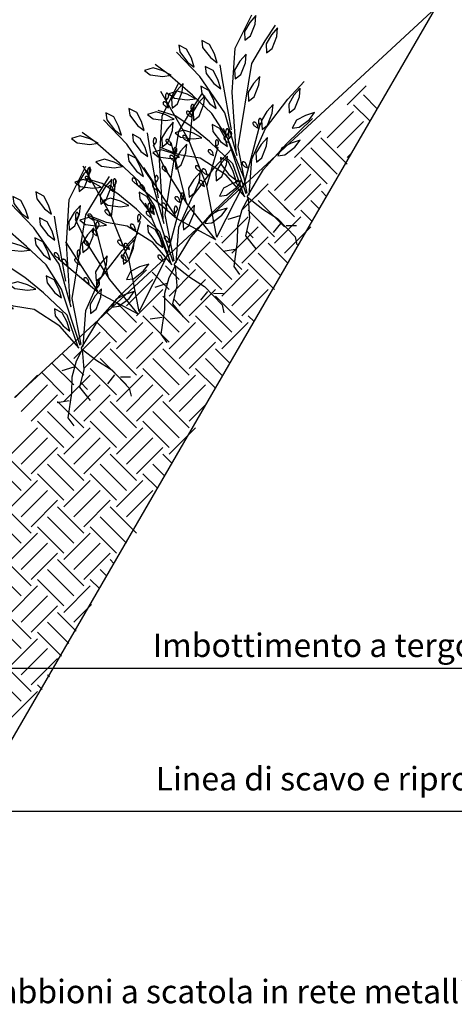
# Model space of a CAD drawing. Extents: x -4790669 to -2394592, y -9641653 to -4820322.
# Drawn here: x -2395424 to -2395405, y -4821040 to -4820998 of the extents above; entities that cross this region are included whole.
import ezdxf

# ---------------------------------------------------------------- set-up
doc = ezdxf.new("R2010")
doc.units = 0
doc.header["$MEASUREMENT"] = 0
doc.styles.add('ROMANS', font='ROMANS.SHX', dxfattribs={"height": 0.6})

# ---------------------------------------------------------------- blocks, each defined once
blk = doc.blocks.new('A$C2D3E7630')
at = {"color": 82}
for points in [[(16.07, 30.22), (15.55, 31.58), (14.51, 32.3), (14.51, 31.3), (15.43, 29.74), (16.31, 28.9)], [(19.99, 28.12), (20.59, 29.45), (20.36, 30.69), (19.66, 29.98), (19.2, 28.23), (19.23, 27.01)], [(11.43, 26.04), (10.91, 27.4), (9.87, 28.12), (9.87, 27.12), (10.79, 25.56), (11.66, 24.72)], [(22.51, 25.94), (23.1, 27.27), (22.88, 28.51), (22.17, 27.81), (21.72, 26.05), (21.75, 24.84)], [(15.58, 25.44), (15.06, 26.8), (14.02, 27.52), (14.02, 26.52), (14.94, 24.96), (15.82, 24.12)], [(19.91, 23.28), (20.5, 24.61), (20.28, 25.85), (19.57, 25.15), (19.11, 23.39), (19.14, 22.18)], [(7.63, 22.13), (7.11, 23.5), (6.07, 24.22), (6.07, 23.22), (6.99, 21.66), (7.87, 20.81)], [(17.3, 22.04), (17.9, 23.37), (17.67, 24.61), (16.96, 23.9), (16.51, 22.15), (16.54, 20.94)], [(29.07, 24.71), (27.63, 24.53), (26.68, 23.7), (27.65, 23.46), (29.38, 23.97), (30.41, 24.62)], [(11.76, 21.34), (11.24, 22.7), (10.2, 23.42), (10.2, 22.42), (11.12, 20.86), (12, 20.02)], [(23.89, 22.42), (22.45, 22.25), (21.5, 21.41), (22.47, 21.17), (24.2, 21.68), (25.23, 22.33)], [(29.58, 21.2), (28.13, 21.03), (27.18, 20.19), (28.15, 19.95), (29.89, 20.46), (30.92, 21.11)], [(14.02, 17.46), (14.61, 18.79), (14.39, 20.03), (13.68, 19.32), (13.23, 17.57), (13.26, 16.36)], [(22.59, 18.97), (21.15, 18.8), (20.19, 17.96), (21.16, 17.72), (22.9, 18.23), (23.93, 18.88)], [(11.05, 13.64), (11.64, 14.97), (11.42, 16.21), (10.71, 15.51), (10.26, 13.75), (10.28, 12.54)], [(20.61, 15.01), (19.16, 14.84), (18.21, 14), (19.18, 13.76), (20.92, 14.27), (21.95, 14.92)], [(16.45, 12.78), (15, 12.6), (14.05, 11.77), (15.02, 11.53), (16.76, 12.04), (17.79, 12.69)], [(24.82, 13.4), (23.38, 13.22), (22.43, 12.39), (23.4, 12.15), (25.13, 12.66), (26.16, 13.31)], [(19.21, 9.55), (17.88, 10.15), (16.63, 9.92), (17.34, 9.22), (19.09, 8.76), (20.31, 8.79)], [(23.56, 10.34), (22.24, 10.94), (20.99, 10.71), (21.7, 10), (23.45, 9.55), (24.67, 9.58)]]:
    blk.add_lwpolyline(points, close=True, dxfattribs=at)
for points in [[(9.59, 10.13), (14.23, 17.14), (15.59, 20.98), (15.94, 24.77), (16.19, 29.38), (16.11, 31.62)], [(13.05, 14.48), (16.81, 19.6), (18.68, 25.59), (19.36, 30.34)], [(9.2, 10.18), (11.8, 14.25), (12.26, 18.84), (12.34, 22.26), (12.12, 24.92), (11.24, 27.26)], [(13.53, 15.02), (19.78, 20.58), (24.93, 24.09), (30.14, 25.16)], [(9.17, 9.98), (9.96, 14.11), (9.57, 18.41), (8.13, 21.04), (7.31, 23.79)], [(15.48, 17.36), (20.29, 22.73), (21.77, 24.31)], [(9.79, 10.1), (14.15, 15.13), (24.67, 20.89), (28.38, 21.37), (31.04, 21.6)], [(9.73, 9.7), (13.98, 12.53), (18.59, 13.68), (23.85, 13.74), (27.24, 13.45)], [(6.59, 8.94), (5.12, 9.96)], [(9.34, 9.76), (13.86, 10.32), (18.67, 10.03), (23.82, 9.3)], [(9.31, 9.56), (7.44, 9.22), (5.29, 8.32), (3.48, 6.96), (0.4, 5.18), (0, 3.82)], [(9.31, 9.56), (7.21, 7.64), (4.84, 6.56), (4.3, 4.22)], [(9.34, 9.76), (9.34, 6.93), (9.59, 4.47), (9.08, 0.9), (8.34, 0)], [(2.41, 6.51), (1.16, 7.7)], [(5.49, 6.87), (5.29, 5.49)], [(9.28, 3.7), (7.66, 3.73)], [(10.41, 1.72), (9.56, 2.86)]]:
    blk.add_lwpolyline(points, dxfattribs=at)
blk = doc.blocks.new('A$C029A53A8')
at = {"color": 82}
for p, q in [((14.33, 21.83), (12.69, 33.65)), ((14.33, 21.37), (18.01, 28.2)), ((7.38, 18.19), (6.97, 23.65)), ((8.91, 9.4), (10.65, 22.74)), ((14.33, 11.37), (14.33, 21.83)), ((22.36, 9.4), (22.1, 21.37)), ((5.74, 7.73), (3.29, 20.01)), ((22.1, 9.1), (29.87, 19.56)), ((5.74, 7.28), (0.42, 17.28)), ((9.01, 9.1), (7.38, 18.19)), ((14.25, 11.3), (19.65, 18.19)), ((12.28, 0.45), (14.33, 11.37)), ((11.87, 0), (9.01, 9.1)), ((12.28, 0.45), (22.1, 9.1)), ((11.87, 0), (5.74, 7.28))]:
    blk.add_line(p, q, dxfattribs=at)
for points in [[(12.97, 31.42), (13.25, 31.59), (13.46, 31.73), (13.62, 31.86), (13.74, 31.97), (13.82, 32.07), (13.87, 32.16), (13.9, 32.25), (13.92, 32.33), (13.92, 32.41), (13.92, 32.49), (13.91, 32.57), (13.9, 32.64), (13.87, 32.7), (13.85, 32.75), (13.81, 32.8), (13.77, 32.83), (13.73, 32.85), (13.68, 32.86), (13.63, 32.85), (13.57, 32.83), (13.51, 32.79), (13.45, 32.74), (13.39, 32.68), (13.33, 32.6), (13.28, 32.5), (13.22, 32.39), (13.17, 32.27), (13.12, 32.12), (13.07, 31.97), (13.04, 31.8), (13.01, 31.61), (12.99, 31.42)], [(12.87, 29.81), (12.91, 30.15), (12.92, 30.43), (12.92, 30.65), (12.9, 30.82), (12.87, 30.95), (12.83, 31.05), (12.78, 31.13), (12.73, 31.19), (12.67, 31.24), (12.61, 31.28), (12.55, 31.31), (12.49, 31.34), (12.43, 31.36), (12.38, 31.36), (12.33, 31.35), (12.28, 31.34), (12.24, 31.31), (12.21, 31.27), (12.18, 31.21), (12.17, 31.15), (12.16, 31.08), (12.17, 30.99), (12.18, 30.9), (12.21, 30.8), (12.24, 30.69), (12.29, 30.58), (12.36, 30.46), (12.43, 30.34), (12.52, 30.21), (12.63, 30.08), (12.75, 29.95), (12.89, 29.81)], [(16.77, 26.11), (16.81, 26.45), (16.82, 26.73), (16.82, 26.95), (16.8, 27.12), (16.77, 27.25), (16.73, 27.35), (16.68, 27.43), (16.63, 27.49), (16.57, 27.54), (16.51, 27.58), (16.45, 27.61), (16.39, 27.64), (16.34, 27.66), (16.28, 27.66), (16.23, 27.65), (16.18, 27.64), (16.14, 27.61), (16.11, 27.57), (16.09, 27.51), (16.07, 27.45), (16.06, 27.38), (16.07, 27.29), (16.08, 27.2), (16.11, 27.1), (16.15, 26.99), (16.2, 26.88), (16.26, 26.76), (16.33, 26.64), (16.43, 26.51), (16.53, 26.38), (16.65, 26.25), (16.79, 26.11)], [(17.14, 27.21), (17.41, 27.37), (17.63, 27.52), (17.79, 27.64), (17.91, 27.76), (17.99, 27.86), (18.04, 27.95), (18.07, 28.04), (18.08, 28.12), (18.09, 28.2), (18.09, 28.28), (18.08, 28.36), (18.06, 28.43), (18.04, 28.49), (18.01, 28.54), (17.98, 28.59), (17.94, 28.62), (17.9, 28.64), (17.85, 28.64), (17.79, 28.64), (17.74, 28.61), (17.68, 28.58), (17.62, 28.53), (17.56, 28.46), (17.5, 28.38), (17.44, 28.29), (17.39, 28.18), (17.33, 28.05), (17.29, 27.91), (17.24, 27.76), (17.21, 27.59), (17.18, 27.4), (17.15, 27.2)], [(7.04, 23.56), (7.31, 23.72), (7.53, 23.87), (7.69, 23.99), (7.81, 24.11), (7.89, 24.21), (7.94, 24.3), (7.97, 24.39), (7.98, 24.47), (7.99, 24.55), (7.98, 24.63), (7.98, 24.71), (7.96, 24.77), (7.94, 24.84), (7.91, 24.89), (7.88, 24.94), (7.84, 24.97), (7.79, 24.99), (7.75, 24.99), (7.69, 24.99), (7.64, 24.96), (7.58, 24.93), (7.52, 24.88), (7.46, 24.81), (7.4, 24.73), (7.34, 24.64), (7.28, 24.53), (7.23, 24.4), (7.18, 24.26), (7.14, 24.11), (7.1, 23.94), (7.07, 23.75), (7.05, 23.55)], [(10.46, 22.15), (10.5, 22.49), (10.51, 22.77), (10.51, 22.99), (10.49, 23.16), (10.46, 23.3), (10.42, 23.39), (10.37, 23.47), (10.32, 23.53), (10.26, 23.58), (10.2, 23.62), (10.14, 23.66), (10.08, 23.69), (10.02, 23.7), (9.97, 23.71), (9.92, 23.7), (9.87, 23.68), (9.83, 23.65), (9.8, 23.61), (9.77, 23.56), (9.76, 23.49), (9.75, 23.42), (9.76, 23.34), (9.77, 23.25), (9.8, 23.15), (9.83, 23.04), (9.88, 22.92), (9.95, 22.8), (10.02, 22.68), (10.11, 22.55), (10.22, 22.42), (10.34, 22.29), (10.48, 22.16)], [(14.13, 21.64), (14.17, 21.98), (14.18, 22.26), (14.18, 22.48), (14.16, 22.65), (14.13, 22.79), (14.09, 22.88), (14.05, 22.96), (13.99, 23.02), (13.93, 23.07), (13.88, 23.11), (13.81, 23.15), (13.75, 23.17), (13.7, 23.19), (13.64, 23.2), (13.59, 23.19), (13.54, 23.17), (13.5, 23.14), (13.47, 23.1), (13.45, 23.05), (13.43, 22.98), (13.42, 22.91), (13.43, 22.83), (13.44, 22.73), (13.47, 22.64), (13.51, 22.53), (13.56, 22.41), (13.62, 22.29), (13.7, 22.17), (13.79, 22.04), (13.89, 21.91), (14.01, 21.78), (14.15, 21.65)], [(10.32, 20.05), (10.59, 20.21), (10.81, 20.36), (10.97, 20.48), (11.09, 20.6), (11.17, 20.7), (11.22, 20.79), (11.25, 20.88), (11.26, 20.96), (11.27, 21.04), (11.27, 21.12), (11.26, 21.19), (11.24, 21.26), (11.22, 21.33), (11.2, 21.38), (11.16, 21.42), (11.12, 21.46), (11.08, 21.48), (11.03, 21.48), (10.98, 21.47), (10.92, 21.45), (10.86, 21.42), (10.8, 21.37), (10.74, 21.3), (10.68, 21.22), (10.62, 21.13), (10.57, 21.02), (10.51, 20.89), (10.47, 20.75), (10.42, 20.6), (10.39, 20.43), (10.36, 20.24), (10.34, 20.04)], [(22.07, 19.63), (22.34, 19.79), (22.55, 19.93), (22.71, 20.06), (22.83, 20.17), (22.91, 20.28), (22.96, 20.37), (22.99, 20.45), (23.01, 20.54), (23.01, 20.62), (23.01, 20.7), (23, 20.77), (22.99, 20.84), (22.97, 20.91), (22.94, 20.96), (22.91, 21), (22.87, 21.04), (22.82, 21.06), (22.77, 21.06), (22.72, 21.05), (22.66, 21.03), (22.61, 21), (22.55, 20.95), (22.49, 20.88), (22.43, 20.8), (22.37, 20.71), (22.31, 20.6), (22.26, 20.47), (22.21, 20.33), (22.17, 20.17), (22.13, 20), (22.1, 19.82), (22.08, 19.62)], [(10, 18.71), (10.04, 19.05), (10.05, 19.33), (10.05, 19.55), (10.03, 19.72), (10, 19.85), (9.96, 19.95), (9.91, 20.03), (9.86, 20.09), (9.8, 20.14), (9.74, 20.18), (9.68, 20.21), (9.62, 20.24), (9.57, 20.26), (9.51, 20.26), (9.46, 20.25), (9.41, 20.24), (9.37, 20.21), (9.34, 20.17), (9.32, 20.11), (9.3, 20.05), (9.29, 19.98), (9.3, 19.89), (9.31, 19.8), (9.34, 19.7), (9.38, 19.59), (9.43, 19.48), (9.49, 19.36), (9.57, 19.24), (9.66, 19.11), (9.76, 18.98), (9.88, 18.85), (10.02, 18.71)], [(19.16, 18.22), (19.43, 18.39), (19.65, 18.53), (19.81, 18.66), (19.93, 18.77), (20.01, 18.87), (20.06, 18.96), (20.09, 19.05), (20.1, 19.13), (20.11, 19.22), (20.11, 19.29), (20.1, 19.37), (20.08, 19.44), (20.06, 19.5), (20.03, 19.56), (20, 19.6), (19.96, 19.63), (19.92, 19.65), (19.87, 19.66), (19.82, 19.65), (19.76, 19.63), (19.7, 19.59), (19.64, 19.54), (19.58, 19.48), (19.52, 19.4), (19.46, 19.3), (19.41, 19.19), (19.35, 19.07), (19.31, 18.93), (19.26, 18.77), (19.23, 18.6), (19.2, 18.42), (19.18, 18.22)], [(22.17, 18.07), (22.2, 18.41), (22.21, 18.69), (22.21, 18.91), (22.19, 19.08), (22.16, 19.21), (22.13, 19.31), (22.08, 19.39), (22.02, 19.45), (21.97, 19.5), (21.91, 19.54), (21.85, 19.58), (21.79, 19.6), (21.73, 19.62), (21.67, 19.62), (21.62, 19.62), (21.57, 19.6), (21.54, 19.57), (21.5, 19.53), (21.48, 19.47), (21.46, 19.41), (21.46, 19.34), (21.46, 19.25), (21.47, 19.16), (21.5, 19.06), (21.54, 18.96), (21.59, 18.84), (21.65, 18.72), (21.73, 18.6), (21.82, 18.47), (21.92, 18.34), (22.04, 18.21), (22.18, 18.08)], [(22.45, 18.93), (22.72, 19.09), (22.93, 19.23), (23.09, 19.36), (23.21, 19.47), (23.29, 19.57), (23.34, 19.67), (23.37, 19.75), (23.39, 19.84), (23.39, 19.92), (23.39, 20), (23.38, 20.07), (23.37, 20.14), (23.35, 20.2), (23.32, 20.26), (23.28, 20.3), (23.25, 20.33), (23.2, 20.35), (23.15, 20.36), (23.1, 20.35), (23.04, 20.33), (22.98, 20.29), (22.93, 20.24), (22.87, 20.18), (22.81, 20.1), (22.75, 20), (22.69, 19.89), (22.64, 19.77), (22.59, 19.63), (22.55, 19.47), (22.51, 19.3), (22.48, 19.12), (22.46, 18.92)], [(29.05, 18.71), (29.08, 19.05), (29.1, 19.33), (29.1, 19.55), (29.08, 19.72), (29.05, 19.85), (29.01, 19.95), (28.96, 20.03), (28.91, 20.09), (28.85, 20.14), (28.79, 20.18), (28.73, 20.21), (28.67, 20.24), (28.61, 20.26), (28.56, 20.26), (28.51, 20.25), (28.46, 20.24), (28.42, 20.21), (28.39, 20.17), (28.36, 20.11), (28.35, 20.05), (28.34, 19.98), (28.34, 19.89), (28.36, 19.8), (28.38, 19.7), (28.42, 19.59), (28.47, 19.48), (28.54, 19.36), (28.61, 19.24), (28.7, 19.11), (28.81, 18.98), (28.93, 18.85), (29.06, 18.71)], [(29.39, 19.07), (29.66, 19.23), (29.88, 19.37), (30.04, 19.5), (30.16, 19.61), (30.24, 19.71), (30.29, 19.81), (30.32, 19.89), (30.33, 19.98), (30.34, 20.06), (30.34, 20.14), (30.33, 20.21), (30.31, 20.28), (30.29, 20.34), (30.26, 20.4), (30.23, 20.44), (30.19, 20.47), (30.15, 20.49), (30.1, 20.5), (30.04, 20.49), (29.99, 20.47), (29.93, 20.43), (29.87, 20.38), (29.81, 20.32), (29.75, 20.24), (29.69, 20.14), (29.64, 20.03), (29.58, 19.91), (29.53, 19.77), (29.49, 19.61), (29.45, 19.44), (29.43, 19.26), (29.4, 19.06)], [(0.71, 17.18), (0.74, 17.52), (0.76, 17.8), (0.75, 18.02), (0.74, 18.19), (0.71, 18.32), (0.67, 18.42), (0.62, 18.49), (0.57, 18.55), (0.51, 18.61), (0.45, 18.65), (0.39, 18.68), (0.33, 18.71), (0.27, 18.72), (0.22, 18.73), (0.16, 18.72), (0.12, 18.71), (0.08, 18.68), (0.05, 18.63), (0.02, 18.58), (0.01, 18.52), (0, 18.44), (0, 18.36), (0.02, 18.27), (0.04, 18.17), (0.08, 18.06), (0.13, 17.95), (0.19, 17.83), (0.27, 17.7), (0.36, 17.58), (0.47, 17.45), (0.59, 17.32), (0.72, 17.18)], [(1.74, 15.26), (1.78, 15.6), (1.79, 15.88), (1.79, 16.1), (1.77, 16.27), (1.74, 16.41), (1.7, 16.51), (1.65, 16.58), (1.6, 16.64), (1.54, 16.69), (1.48, 16.74), (1.42, 16.77), (1.36, 16.8), (1.3, 16.81), (1.25, 16.82), (1.2, 16.81), (1.15, 16.79), (1.11, 16.76), (1.08, 16.72), (1.05, 16.67), (1.04, 16.6), (1.03, 16.53), (1.04, 16.45), (1.05, 16.36), (1.08, 16.26), (1.11, 16.15), (1.16, 16.03), (1.23, 15.91), (1.3, 15.79), (1.39, 15.66), (1.5, 15.53), (1.62, 15.4), (1.76, 15.27)], [(4.39, 15.98), (4.66, 16.14), (4.87, 16.28), (5.04, 16.41), (5.15, 16.52), (5.23, 16.62), (5.29, 16.72), (5.31, 16.8), (5.33, 16.89), (5.33, 16.97), (5.33, 17.05), (5.32, 17.12), (5.31, 17.19), (5.29, 17.25), (5.26, 17.31), (5.23, 17.35), (5.19, 17.38), (5.14, 17.4), (5.09, 17.41), (5.04, 17.4), (4.98, 17.38), (4.93, 17.35), (4.87, 17.3), (4.81, 17.23), (4.75, 17.15), (4.69, 17.06), (4.63, 16.94), (4.58, 16.82), (4.53, 16.68), (4.49, 16.52), (4.45, 16.35), (4.42, 16.17), (4.4, 15.97)], [(7.59, 17.18), (7.63, 17.52), (7.64, 17.8), (7.64, 18.02), (7.62, 18.19), (7.59, 18.32), (7.55, 18.42), (7.51, 18.49), (7.45, 18.55), (7.39, 18.61), (7.33, 18.65), (7.27, 18.68), (7.21, 18.71), (7.16, 18.72), (7.1, 18.73), (7.05, 18.72), (7, 18.71), (6.96, 18.68), (6.93, 18.63), (6.91, 18.58), (6.89, 18.52), (6.88, 18.44), (6.89, 18.36), (6.9, 18.27), (6.93, 18.17), (6.97, 18.06), (7.02, 17.95), (7.08, 17.83), (7.16, 17.7), (7.25, 17.58), (7.35, 17.45), (7.47, 17.32), (7.61, 17.18)], [(18.04, 16.79), (18.07, 17.14), (18.08, 17.41), (18.08, 17.63), (18.06, 17.81), (18.03, 17.94), (17.99, 18.04), (17.95, 18.11), (17.89, 18.17), (17.84, 18.22), (17.78, 18.27), (17.72, 18.3), (17.66, 18.33), (17.6, 18.34), (17.54, 18.35), (17.49, 18.34), (17.44, 18.32), (17.4, 18.29), (17.37, 18.25), (17.35, 18.2), (17.33, 18.13), (17.33, 18.06), (17.33, 17.98), (17.34, 17.89), (17.37, 17.79), (17.41, 17.68), (17.46, 17.57), (17.52, 17.45), (17.6, 17.32), (17.69, 17.19), (17.79, 17.06), (17.91, 16.93), (18.05, 16.8)], [(4.27, 14.37), (4.3, 14.71), (4.31, 14.99), (4.31, 15.21), (4.29, 15.38), (4.27, 15.51), (4.23, 15.61), (4.18, 15.69), (4.12, 15.75), (4.07, 15.8), (4.01, 15.84), (3.95, 15.88), (3.89, 15.9), (3.83, 15.92), (3.77, 15.92), (3.72, 15.92), (3.68, 15.9), (3.64, 15.87), (3.6, 15.83), (3.58, 15.77), (3.56, 15.71), (3.56, 15.64), (3.56, 15.55), (3.57, 15.46), (3.6, 15.36), (3.64, 15.26), (3.69, 15.14), (3.75, 15.02), (3.83, 14.9), (3.92, 14.77), (4.02, 14.64), (4.14, 14.51), (4.28, 14.38)], [(14.25, 14.62), (14.28, 14.97), (14.3, 15.24), (14.29, 15.46), (14.28, 15.64), (14.25, 15.77), (14.21, 15.87), (14.16, 15.94), (14.11, 16), (14.05, 16.05), (13.99, 16.1), (13.93, 16.13), (13.87, 16.16), (13.81, 16.17), (13.76, 16.18), (13.7, 16.17), (13.66, 16.15), (13.62, 16.12), (13.59, 16.08), (13.56, 16.03), (13.55, 15.97), (13.54, 15.89), (13.54, 15.81), (13.56, 15.72), (13.58, 15.62), (13.62, 15.51), (13.67, 15.4), (13.73, 15.28), (13.81, 15.15), (13.9, 15.02), (14.01, 14.89), (14.13, 14.76), (14.26, 14.63)], [(15.28, 13.48), (15.32, 13.82), (15.33, 14.1), (15.33, 14.32), (15.31, 14.49), (15.28, 14.62), (15.24, 14.72), (15.19, 14.79), (15.14, 14.85), (15.08, 14.91), (15.02, 14.95), (14.96, 14.98), (14.9, 15.01), (14.84, 15.02), (14.79, 15.03), (14.74, 15.02), (14.69, 15.01), (14.65, 14.98), (14.62, 14.93), (14.59, 14.88), (14.58, 14.82), (14.57, 14.74), (14.58, 14.66), (14.59, 14.57), (14.62, 14.47), (14.65, 14.36), (14.7, 14.25), (14.77, 14.13), (14.84, 14), (14.93, 13.88), (15.04, 13.75), (15.16, 13.62), (15.3, 13.48)], [(13.79, 11.43), (13.82, 11.78), (13.84, 12.05), (13.84, 12.27), (13.82, 12.45), (13.79, 12.58), (13.75, 12.68), (13.7, 12.75), (13.65, 12.81), (13.59, 12.86), (13.53, 12.91), (13.47, 12.94), (13.41, 12.97), (13.35, 12.98), (13.3, 12.99), (13.24, 12.98), (13.2, 12.96), (13.16, 12.93), (13.13, 12.89), (13.1, 12.84), (13.09, 12.78), (13.08, 12.7), (13.08, 12.62), (13.1, 12.53), (13.12, 12.43), (13.16, 12.32), (13.21, 12.21), (13.27, 12.09), (13.35, 11.96), (13.44, 11.84), (13.55, 11.71), (13.67, 11.57), (13.8, 11.44)], [(23.77, 11.69), (23.81, 12.03), (23.82, 12.31), (23.82, 12.53), (23.8, 12.7), (23.77, 12.83), (23.73, 12.93), (23.68, 13.01), (23.63, 13.07), (23.57, 13.12), (23.51, 13.16), (23.45, 13.2), (23.39, 13.22), (23.33, 13.24), (23.28, 13.24), (23.23, 13.24), (23.18, 13.22), (23.14, 13.19), (23.11, 13.15), (23.09, 13.1), (23.07, 13.03), (23.06, 12.96), (23.07, 12.87), (23.08, 12.78), (23.11, 12.68), (23.14, 12.58), (23.19, 12.46), (23.26, 12.34), (23.33, 12.22), (23.42, 12.09), (23.53, 11.96), (23.65, 11.83), (23.79, 11.7)], [(4.61, 9.9), (4.64, 10.25), (4.66, 10.52), (4.66, 10.74), (4.64, 10.92), (4.61, 11.05), (4.57, 11.15), (4.52, 11.22), (4.47, 11.28), (4.41, 11.33), (4.35, 11.38), (4.29, 11.41), (4.23, 11.44), (4.17, 11.45), (4.12, 11.46), (4.07, 11.45), (4.02, 11.43), (3.98, 11.4), (3.95, 11.36), (3.92, 11.31), (3.91, 11.25), (3.9, 11.17), (3.9, 11.09), (3.92, 11), (3.94, 10.9), (3.98, 10.79), (4.03, 10.68), (4.1, 10.56), (4.17, 10.43), (4.26, 10.3), (4.37, 10.17), (4.49, 10.04), (4.62, 9.91)], [(5.78, 8.39), (6.05, 8.56), (6.26, 8.7), (6.42, 8.83), (6.54, 8.94), (6.62, 9.04), (6.67, 9.13), (6.7, 9.22), (6.72, 9.3), (6.72, 9.39), (6.72, 9.46), (6.71, 9.54), (6.7, 9.61), (6.68, 9.67), (6.65, 9.73), (6.62, 9.77), (6.58, 9.8), (6.53, 9.82), (6.48, 9.83), (6.43, 9.82), (6.37, 9.8), (6.32, 9.76), (6.26, 9.71), (6.2, 9.65), (6.14, 9.57), (6.08, 9.47), (6.02, 9.36), (5.97, 9.24), (5.92, 9.1), (5.88, 8.94), (5.84, 8.77), (5.81, 8.59), (5.79, 8.39)], [(21.02, 8.5), (21.05, 8.84), (21.07, 9.12), (21.06, 9.34), (21.05, 9.51), (21.02, 9.64), (20.98, 9.74), (20.93, 9.82), (20.88, 9.88), (20.82, 9.93), (20.76, 9.97), (20.7, 10.01), (20.64, 10.03), (20.58, 10.05), (20.53, 10.05), (20.47, 10.05), (20.43, 10.03), (20.39, 10), (20.36, 9.96), (20.33, 9.91), (20.32, 9.84), (20.31, 9.77), (20.31, 9.69), (20.33, 9.59), (20.35, 9.49), (20.39, 9.39), (20.44, 9.27), (20.5, 9.15), (20.58, 9.03), (20.67, 8.9), (20.78, 8.77), (20.9, 8.64), (21.03, 8.51)]]:
    blk.add_lwpolyline(points, dxfattribs=at)

msp = doc.modelspace()

# ---------------------------------------------------------------- linework, layer by layer
at = {"color": 8}
for p in [(-2395426.973, -4821033.446), (-2395424.011, -4821013.992)]:
    msp.add_line(p, (-2395406.055, -4820997.39), dxfattribs=at)
at = {"color": 34}
for p, q in [((-2395409.84, -4821001.526), (-2395409.026, -4821000.712)), ((-2395408.551, -4821001.693), (-2395409.139, -4821001.105)), ((-2395408.86, -4821002.225), (-2395409.56, -4821001.526)), ((-2395410.682, -4821002.929), (-2395409.56, -4821001.807)), ((-2395410.261, -4821003.35), (-2395409.139, -4821002.228)), ((-2395412.085, -4821003.771), (-2395410.963, -4821002.649)), ((-2395411.501, -4821003.198), (-2395411.108, -4821002.805)), ((-2395412.085, -4821003.771), (-2395411.271, -4821002.957)), ((-2395409.84, -4821004.052), (-2395410.963, -4821002.929)), ((-2395410.261, -4821004.473), (-2395411.384, -4821003.35)), ((-2395410.261, -4821004.473), (-2395411.384, -4821003.35)), ((-2395409.84, -4821004.052), (-2395410.276, -4821003.616)), ((-2395409.84, -4821003.771), (-2395409.643, -4821003.574)), ((-2395412.927, -4821005.174), (-2395411.805, -4821004.052)), ((-2395410.682, -4821004.894), (-2395411.805, -4821003.771)), ((-2395410.261, -4821004.473), (-2395410.847, -4821003.887)), ((-2395412.506, -4821005.595), (-2395411.384, -4821004.473)), ((-2395410.682, -4821004.894), (-2395411.417, -4821004.159)), ((-2395414.33, -4821006.016), (-2395413.208, -4821004.894)), ((-2395412.085, -4821006.016), (-2395410.963, -4821004.894)), ((-2395413.746, -4821005.443), (-2395413.353, -4821005.05)), ((-2395412.085, -4821006.297), (-2395413.208, -4821005.174)), ((-2395412.085, -4821006.016), (-2395411.394, -4821005.325)), ((-2395410.715, -4821005.422), (-2395410.934, -4821005.203)), ((-2395412.506, -4821006.718), (-2395413.629, -4821005.595)), ((-2395411.024, -4821005.955), (-2395411.384, -4821005.595)), ((-2395411.024, -4821005.955), (-2395411.384, -4821005.595)), ((-2395412.927, -4821007.139), (-2395414.05, -4821006.016)), ((-2395412.506, -4821006.718), (-2395413.092, -4821006.132)), ((-2395412.085, -4821006.297), (-2395412.521, -4821005.861)), ((-2395411.333, -4821006.488), (-2395411.805, -4821006.016)), ((-2395411.333, -4821006.488), (-2395411.805, -4821006.016)), ((-2395415.172, -4821007.42), (-2395414.05, -4821006.297)), ((-2395412.927, -4821007.139), (-2395413.662, -4821006.404)), ((-2395412.927, -4821007.42), (-2395411.805, -4821006.297)), ((-2395412.927, -4821007.42), (-2395411.805, -4821006.297)), ((-2395415.172, -4821007.42), (-2395414.604, -4821006.852)), ((-2395414.751, -4821007.84), (-2395413.629, -4821006.718)), ((-2395414.751, -4821007.84), (-2395413.629, -4821006.718)), ((-2395412.506, -4821007.84), (-2395411.384, -4821006.718)), ((-2395412.506, -4821007.84), (-2395411.384, -4821006.718)), ((-2395416.575, -4821008.261), (-2395415.675, -4821007.361)), ((-2395414.33, -4821008.542), (-2395415.453, -4821007.42)), ((-2395414.33, -4821008.542), (-2395415.453, -4821007.42)), ((-2395414.33, -4821008.542), (-2395415.424, -4821007.448)), ((-2395415.172, -4821007.139), (-2395415.184, -4821007.127)), ((-2395414.33, -4821008.261), (-2395413.208, -4821007.139)), ((-2395414.33, -4821008.261), (-2395413.208, -4821007.139)), ((-2395412.364, -4821008.264), (-2395413.208, -4821007.42)), ((-2395412.364, -4821008.264), (-2395413.208, -4821007.42)), ((-2395416.575, -4821008.261), (-2395415.884, -4821007.57)), ((-2395414.751, -4821008.963), (-2395415.874, -4821007.84)), ((-2395414.751, -4821008.963), (-2395415.874, -4821007.84)), ((-2395412.673, -4821008.797), (-2395413.629, -4821007.84)), ((-2395416.575, -4821008.542), (-2395417.011, -4821008.106)), ((-2395415.172, -4821009.384), (-2395416.295, -4821008.261)), ((-2395415.172, -4821009.384), (-2395416.295, -4821008.261)), ((-2395412.927, -4821009.384), (-2395414.05, -4821008.261)), ((-2395412.927, -4821009.384), (-2395414.05, -4821008.261)), ((-2395417.417, -4821009.384), (-2395418.152, -4821008.649)), ((-2395416.996, -4821008.963), (-2395417.582, -4821008.377)), ((-2395417.417, -4821009.665), (-2395416.295, -4821008.542)), ((-2395415.172, -4821009.665), (-2395414.05, -4821008.542)), ((-2395415.172, -4821009.665), (-2395414.05, -4821008.542)), ((-2395419.241, -4821010.086), (-2395418.119, -4821008.963)), ((-2395416.996, -4821010.086), (-2395415.874, -4821008.963)), ((-2395414.751, -4821010.086), (-2395413.629, -4821008.963)), ((-2395414.751, -4821010.086), (-2395413.629, -4821008.963)), ((-2395418.82, -4821010.506), (-2395417.698, -4821009.384)), ((-2395416.575, -4821010.506), (-2395415.453, -4821009.384)), ((-2395416.575, -4821010.506), (-2395415.453, -4821009.384)), ((-2395414.33, -4821010.506), (-2395413.208, -4821009.384)), ((-2395414.33, -4821010.506), (-2395413.208, -4821009.384)), ((-2395418.82, -4821010.787), (-2395419.649, -4821009.959)), ((-2395416.575, -4821010.787), (-2395417.698, -4821009.665)), ((-2395414.33, -4821010.787), (-2395415.453, -4821009.665)), ((-2395414.33, -4821010.787), (-2395415.453, -4821009.665)), ((-2395419.241, -4821011.208), (-2395420.086, -4821010.363)), ((-2395416.996, -4821011.208), (-2395418.119, -4821010.086)), ((-2395414.751, -4821011.208), (-2395415.874, -4821010.086)), ((-2395419.662, -4821011.629), (-2395420.524, -4821010.768)), ((-2395419.662, -4821011.91), (-2395418.54, -4821010.787)), ((-2395417.417, -4821011.629), (-2395418.54, -4821010.506)), ((-2395417.417, -4821011.91), (-2395416.295, -4821010.787)), ((-2395415.172, -4821011.629), (-2395416.295, -4821010.506)), ((-2395415.172, -4821011.91), (-2395414.05, -4821010.787)), ((-2395413.806, -4821010.75), (-2395414.05, -4821010.506)), ((-2395421.486, -4821012.331), (-2395420.364, -4821011.208)), ((-2395419.241, -4821012.331), (-2395418.119, -4821011.208)), ((-2395416.996, -4821012.331), (-2395415.874, -4821011.208)), ((-2395421.065, -4821012.752), (-2395419.943, -4821011.629)), ((-2395418.82, -4821012.752), (-2395417.698, -4821011.629)), ((-2395416.575, -4821012.752), (-2395415.453, -4821011.629)), ((-2395418.82, -4821013.032), (-2395419.943, -4821011.91)), ((-2395416.575, -4821013.032), (-2395417.698, -4821011.91)), ((-2395414.836, -4821012.526), (-2395415.453, -4821011.91)), ((-2395421.486, -4821013.453), (-2395422.419, -4821012.52)), ((-2395421.065, -4821013.032), (-2395421.982, -4821012.116)), ((-2395419.241, -4821013.453), (-2395420.364, -4821012.331)), ((-2395416.996, -4821013.453), (-2395418.119, -4821012.331)), ((-2395415.146, -4821013.059), (-2395415.874, -4821012.331)), ((-2395421.907, -4821013.874), (-2395422.857, -4821012.925)), ((-2395419.662, -4821013.874), (-2395420.785, -4821012.752)), ((-2395417.417, -4821013.874), (-2395418.54, -4821012.752)), ((-2395415.455, -4821013.592), (-2395416.295, -4821012.752)), ((-2395423.99, -4821013.992), (-2395423.03, -4821013.032)), ((-2395421.907, -4821014.155), (-2395420.785, -4821013.032)), ((-2395419.662, -4821014.155), (-2395418.54, -4821013.032)), ((-2395417.417, -4821014.155), (-2395416.295, -4821013.032)), ((-2395423.731, -4821014.576), (-2395422.609, -4821013.453)), ((-2395421.486, -4821014.576), (-2395420.364, -4821013.453)), ((-2395419.241, -4821014.576), (-2395418.119, -4821013.453)), ((-2395416.996, -4821014.576), (-2395415.874, -4821013.453)), ((-2395423.311, -4821014.997), (-2395422.188, -4821013.874)), ((-2395421.065, -4821015.277), (-2395422.188, -4821014.155)), ((-2395421.065, -4821014.997), (-2395419.943, -4821013.874)), ((-2395418.82, -4821015.277), (-2395419.943, -4821014.155)), ((-2395418.82, -4821014.997), (-2395417.698, -4821013.874)), ((-2395416.575, -4821015.277), (-2395417.698, -4821014.155)), ((-2395421.486, -4821015.698), (-2395422.609, -4821014.576)), ((-2395419.241, -4821015.698), (-2395420.364, -4821014.576)), ((-2395416.996, -4821015.698), (-2395418.119, -4821014.576)), ((-2395416.575, -4821014.997), (-2395415.847, -4821014.269)), ((-2395421.907, -4821016.119), (-2395423.03, -4821014.997)), ((-2395419.662, -4821016.119), (-2395420.785, -4821014.997)), ((-2395417.417, -4821016.119), (-2395418.54, -4821014.997)), ((-2395424.152, -4821016.4), (-2395423.03, -4821015.277)), ((-2395421.907, -4821016.4), (-2395420.785, -4821015.277)), ((-2395419.662, -4821016.4), (-2395418.54, -4821015.277)), ((-2395417.417, -4821016.4), (-2395416.295, -4821015.277)), ((-2395423.731, -4821016.821), (-2395422.609, -4821015.698)), ((-2395421.486, -4821016.821), (-2395420.364, -4821015.698)), ((-2395419.241, -4821016.821), (-2395418.119, -4821015.698)), ((-2395423.311, -4821017.242), (-2395422.188, -4821016.119)), ((-2395421.065, -4821017.242), (-2395419.943, -4821016.119)), ((-2395418.82, -4821017.242), (-2395417.698, -4821016.119)), ((-2395423.311, -4821017.522), (-2395424.4, -4821016.433)), ((-2395421.065, -4821017.522), (-2395422.188, -4821016.4)), ((-2395418.82, -4821017.522), (-2395419.943, -4821016.4)), ((-2395417.309, -4821016.788), (-2395417.698, -4821016.4)), ((-2395423.731, -4821017.943), (-2395424.64, -4821017.034)), ((-2395421.486, -4821017.943), (-2395422.609, -4821016.821)), ((-2395419.241, -4821017.943), (-2395420.364, -4821016.821)), ((-2395417.618, -4821017.321), (-2395418.119, -4821016.821)), ((-2395424.152, -4821018.645), (-2395423.03, -4821017.522)), ((-2395421.907, -4821018.364), (-2395423.03, -4821017.242)), ((-2395421.907, -4821018.645), (-2395420.785, -4821017.522)), ((-2395419.662, -4821018.364), (-2395420.785, -4821017.242)), ((-2395419.662, -4821018.645), (-2395418.54, -4821017.522)), ((-2395417.927, -4821017.854), (-2395418.54, -4821017.242)), ((-2395423.731, -4821019.066), (-2395422.609, -4821017.943)), ((-2395421.486, -4821019.066), (-2395420.364, -4821017.943)), ((-2395419.241, -4821019.066), (-2395418.119, -4821017.943)), ((-2395423.311, -4821019.487), (-2395422.188, -4821018.364)), ((-2395421.065, -4821019.487), (-2395419.943, -4821018.364)), ((-2395423.311, -4821019.767), (-2395424.433, -4821018.645)), ((-2395421.065, -4821019.767), (-2395422.188, -4821018.645)), ((-2395418.82, -4821019.767), (-2395419.943, -4821018.645)), ((-2395423.731, -4821020.188), (-2395424.854, -4821019.066)), ((-2395421.486, -4821020.188), (-2395422.609, -4821019.066)), ((-2395419.241, -4821020.188), (-2395420.364, -4821019.066)), ((-2395421.907, -4821020.609), (-2395423.03, -4821019.487)), ((-2395419.662, -4821020.609), (-2395420.785, -4821019.487)), ((-2395424.152, -4821020.89), (-2395423.03, -4821019.767)), ((-2395421.907, -4821020.89), (-2395420.785, -4821019.767)), ((-2395423.731, -4821021.311), (-2395422.609, -4821020.188)), ((-2395421.486, -4821021.311), (-2395420.364, -4821020.188)), ((-2395423.311, -4821022.012), (-2395424.433, -4821020.89)), ((-2395423.311, -4821021.732), (-2395422.188, -4821020.609)), ((-2395421.065, -4821022.012), (-2395422.188, -4821020.89)), ((-2395421.065, -4821021.732), (-2395419.943, -4821020.609)), ((-2395419.782, -4821021.051), (-2395419.943, -4821020.89)), ((-2395423.731, -4821022.433), (-2395424.854, -4821021.311)), ((-2395421.486, -4821022.433), (-2395422.609, -4821021.311)), ((-2395420.091, -4821021.583), (-2395420.364, -4821021.311)), ((-2395421.907, -4821022.854), (-2395423.03, -4821021.732)), ((-2395420.4, -4821022.116), (-2395420.785, -4821021.732)), ((-2395424.152, -4821023.135), (-2395423.03, -4821022.012)), ((-2395421.907, -4821023.135), (-2395420.785, -4821022.012)), ((-2395423.731, -4821023.556), (-2395422.609, -4821022.433)), ((-2395423.311, -4821023.977), (-2395422.188, -4821022.854)), ((-2395421.486, -4821023.556), (-2395420.731, -4821022.8)), ((-2395423.311, -4821024.257), (-2395424.433, -4821023.135)), ((-2395421.389, -4821023.934), (-2395422.188, -4821023.135)), ((-2395423.731, -4821024.678), (-2395424.854, -4821023.556)), ((-2395421.698, -4821024.467), (-2395422.609, -4821023.556)), ((-2395424.152, -4821025.38), (-2395423.03, -4821024.257)), ((-2395422.007, -4821025), (-2395423.03, -4821023.977)), ((-2395423.731, -4821025.801), (-2395422.609, -4821024.678)), ((-2395423.311, -4821026.222), (-2395422.188, -4821025.099)), ((-2395423.311, -4821026.503), (-2395424.433, -4821025.38)), ((-2395423.731, -4821026.924), (-2395424.854, -4821025.801)), ((-2395422.522, -4821025.888), (-2395422.609, -4821025.801)), ((-2395422.831, -4821026.421), (-2395423.03, -4821026.222)), ((-2395424.152, -4821027.625), (-2395423.03, -4821026.503))]:
    msp.add_line(p, q, dxfattribs=at)
at = {"color": 3}
for p, q in [((-2395441.371, -4821025.516), (-2395377.434, -4821025.516)), ((-2395425.897, -4821031.597), (-2395395.095, -4821031.597))]:
    msp.add_line(p, q, dxfattribs=at)

# ---------------------------------------------------------------- block references
for name, p, xscale, yscale, zscale, rotation in [('A$C2D3E7630', (-2395413.519, -4821009.459), 0.3000000001607094, 0.2999999998137355, 0.3, 52.00265909876659), ('A$C2D3E7630', (-2395416.627, -4821012.348), 0.3000000001607094, 0.2999999998137355, 0.3, 52.00265909876659), ('A$C029A53A8', (-2395417.632, -4821008.148), 0.2000000002097758, 0.2000000001862645, 0.2, 21.79082751570974), ('A$C2D3E7630', (-2395420.589, -4821015.904), 0.3000000001607094, 0.2999999998137355, 0.3, 52.00265909876659), ('A$C029A53A8', (-2395420.951, -4821011.322), 0.2000000002097758, 0.2000000001862645, 0.2, 21.79082751570974)]:
    msp.add_blockref(name, p, dxfattribs=dict(xscale=xscale, yscale=yscale, zscale=zscale, rotation=rotation))

# ---------------------------------------------------------------- texts
at = {"style": 'ROMANS', "oblique": 15}
for s, p in [('Imbottimento a tergo con materiale arido di sterro', (-2395418.126, -4821025.036)), ('Linea di scavo e riprofilatura', (-2395417.999, -4821030.719)), ('Gabbioni a scatola in rete metallica %%C3 mm ', (-2395425.595, -4821039.78))]:
    msp.add_text(s, height=1, dxfattribs=at).set_placement(p)

doc.saveas('drawing.dxf')
